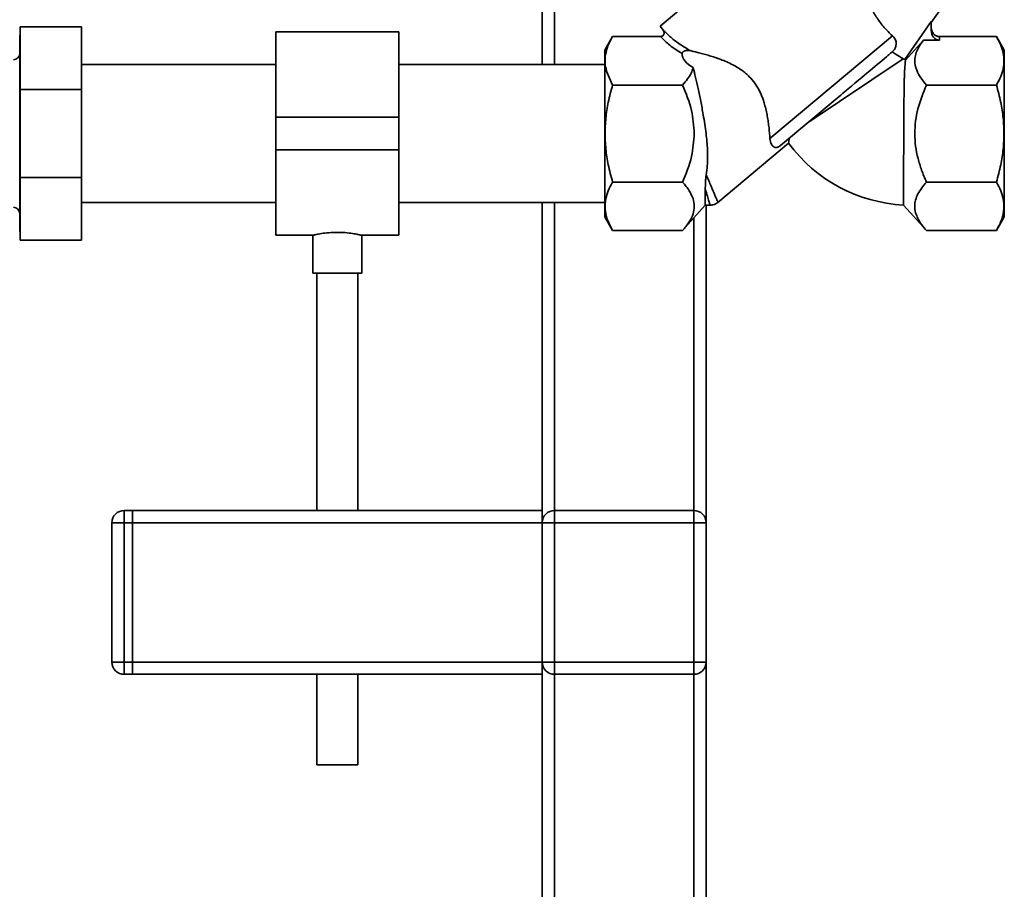
# Paper-space layout 'Blatt1' of a CAD drawing. Units: millimetres. Extents: x 0 to 6300, y 0 to 4455.
# Drawn here: x 1852 to 2093, y 2053 to 2265 of the extents above; entities that cross this region are included whole.
import ezdxf

# ---------------------------------------------------------------- set-up
doc = ezdxf.new("R2010")
doc.units = ezdxf.units.MM

psp = doc.layouts.new('Blatt1')

# ---------------------------------------------------------------- linework, layer by layer
at = {"color": 7, "linetype": 'Continuous', "lineweight": 35, "ltscale": 15}
for p, q in [((1979.75, 2301), (1979.75, 2253.84)), ((1982.75, 2297.49), (1982.75, 2253.84)), ((2041.92, 2291.25), (2008.5, 2263.21)), ((2074.67, 2264.07), (2081.99, 2274.52)), ((2008.5, 2263.21), (2009.13, 2262.46)), ((2068.22, 2255.08), (2074.67, 2264.29)), ((2074.67, 2264.29), (2074.67, 2262.1)), ((1852.35, 2260.89), (1852.25, 2260.89)), ((1852.25, 2260.89), (1852.25, 2213.09)), ((1852.35, 2247.76), (1852.35, 2262.99)), ((1867.35, 2262.99), (1852.35, 2262.99)), ((1867.35, 2262.99), (1867.35, 2247.76)), ((1944.75, 2261.84), (1914.75, 2261.84)), ((1914.75, 2240.99), (1914.75, 2261.84)), ((1944.75, 2240.99), (1944.75, 2261.84)), ((2009.71, 2261.81), (2009.63, 2261.89)), ((2035.32, 2235.8), (2065.19, 2260.86)), ((1996.92, 2260.66), (1995, 2257.34)), ((1996.92, 2260.66), (2008.62, 2260.66)), ((2072.77, 2259.79), (2068.4, 2254.91)), ((2076.67, 2259.79), (2072.77, 2259.79)), ((2076.67, 2259.79), (2076.67, 2260.66)), ((2090.59, 2260.66), (2076.67, 2260.66)), ((2092.5, 2257.34), (2090.59, 2260.66)), ((1914.75, 2253.84), (1867.35, 2253.84)), ((1995, 2253.84), (1944.75, 2253.84)), ((2067.86, 2255.23), (2044.64, 2239.71)), ((2067.86, 2255.23), (2068.22, 2255.08)), ((1996.92, 2248.82), (1995.43, 2252.24)), ((2014, 2248.82), (1996.92, 2248.82)), ((2090.59, 2248.82), (2073.5, 2248.82)), ((1852.35, 2226.22), (1852.35, 2247.76)), ((1867.35, 2247.76), (1852.35, 2247.76)), ((1867.35, 2247.76), (1867.35, 2226.22)), ((2037.88, 2234.03), (2051.72, 2245.64)), ((1914.75, 2232.99), (1914.75, 2240.99)), ((1914.75, 2240.99), (1944.75, 2240.99)), ((1944.75, 2232.99), (1944.75, 2240.99)), ((2022.61, 2220.16), (2039.87, 2234.64)), ((1914.75, 2232.99), (1944.75, 2232.99)), ((1914.75, 2212.14), (1914.75, 2232.99)), ((1944.75, 2212.14), (1944.75, 2232.99)), ((1867.35, 2226.22), (1852.35, 2226.22)), ((1852.35, 2210.99), (1852.35, 2226.22)), ((1867.35, 2226.22), (1867.35, 2210.99)), ((1996.92, 2225.15), (2014, 2225.15)), ((2090.59, 2225.15), (2073.5, 2225.15)), ((2019.54, 2219.49), (2019.54, 2223.4)), ((1867.35, 2220.14), (1914.75, 2220.14)), ((1944.75, 2220.14), (1995, 2220.14)), ((1979.75, 2220.14), (1979.75, 2144.99)), ((1982.75, 2220.14), (1982.75, 2144.99)), ((2014, 2213.31), (2019.54, 2219.49)), ((2019.54, 2219.49), (2020.73, 2219.49)), ((2019.75, 2219.49), (2019.75, 2141.99)), ((2067.92, 2219.53), (2073.5, 2213.31)), ((1995, 2216.63), (1996.92, 2213.31)), ((2016.75, 2216.38), (2016.75, 2144.99)), ((2090.59, 2213.31), (2092.5, 2216.63)), ((1852.25, 2213.09), (1852.35, 2213.09)), ((1996.92, 2213.32), (2014, 2213.32)), ((2090.59, 2213.32), (2073.5, 2213.32)), ((1867.35, 2210.99), (1852.35, 2210.99)), ((1914.75, 2212.14), (1923.78, 2212.14)), ((1923.75, 2212.15), (1923.75, 2202.87)), ((1935.68, 2212.14), (1944.75, 2212.14)), ((1935.75, 2202.87), (1935.75, 2212.16)), ((1929.75, 2202.87), (1923.75, 2202.87)), ((1924.75, 2202.87), (1924.75, 2144.99)), ((1935.75, 2202.87), (1929.75, 2202.87)), ((1934.75, 2144.99), (1934.75, 2202.87)), ((1877.75, 2144.99), (1877.75, 2141.99)), ((1877.75, 2144.99), (1879.75, 2144.99)), ((1879.75, 2144.99), (1879.75, 2141.99)), ((1879.75, 2144.99), (1979.75, 2144.99)), ((1979.75, 2144.99), (1979.75, 2141.99)), ((1982.75, 2141.99), (1982.75, 2144.99)), ((1982.75, 2144.99), (2016.75, 2144.99)), ((2016.75, 2141.99), (2016.75, 2144.99)), ((1874.75, 2107.99), (1874.75, 2141.99)), ((1874.75, 2141.99), (1877.75, 2141.99)), ((1877.75, 2141.99), (1877.75, 2107.99)), ((1879.75, 2141.99), (1877.75, 2141.99)), ((1879.75, 2141.99), (1979.75, 2141.99)), ((1879.75, 2107.99), (1879.75, 2141.99)), ((1979.75, 2107.99), (1979.75, 2141.99)), ((1979.75, 2141.99), (1982.75, 2141.99)), ((1982.75, 2141.99), (1982.75, 2107.99)), ((2016.75, 2141.99), (1982.75, 2141.99)), ((2016.75, 2107.99), (2016.75, 2141.99)), ((2016.75, 2141.99), (2019.75, 2141.99)), ((2019.75, 2141.99), (2019.75, 2107.99)), ((1874.75, 2107.99), (1877.75, 2107.99)), ((1877.75, 2107.99), (1877.75, 2104.99)), ((1877.75, 2107.99), (1879.75, 2107.99)), ((1879.75, 2107.99), (1979.75, 2107.99)), ((1879.75, 2107.99), (1879.75, 2104.99)), ((1979.75, 2107.99), (1979.75, 2104.99)), ((1979.75, 2107.99), (1982.75, 2107.99)), ((1982.75, 2107.99), (2016.75, 2107.99)), ((1982.75, 2104.99), (1982.75, 2107.99)), ((2016.75, 2107.99), (2019.75, 2107.99)), ((2016.75, 2104.99), (2016.75, 2107.99)), ((2019.75, 2107.99), (2019.75, 1992.99)), ((1879.75, 2104.99), (1877.75, 2104.99)), ((1879.75, 2104.99), (1979.75, 2104.99)), ((1924.75, 2104.99), (1924.75, 2082.87)), ((1934.75, 2082.87), (1934.75, 2104.99)), ((1979.75, 2104.99), (1979.75, 1992.99)), ((2016.75, 2104.99), (1982.75, 2104.99)), ((1982.75, 2104.99), (1982.75, 1995.99)), ((2016.75, 2104.99), (2016.75, 1995.99)), ((1929.75, 2082.87), (1924.75, 2082.87)), ((1934.75, 2082.87), (1929.75, 2082.87))]:
    psp.add_line(p, q, dxfattribs=at)
at = {"color": 7, "linetype": 'Continuous', "lineweight": 35, "ltscale": 15, "flags": 128}
psp.add_lwpolyline([(2051.72, 2245.64), (2052.59, 2246.37), (2053.02, 2246.74), (2053.24, 2246.92), (2053.3, 2246.97), (2053.31, 2246.98), (2053.31, 2246.98), (2053.31, 2246.98), (2053.31, 2246.98), (2053.31, 2246.98), (2053.31, 2246.98), (2053.31, 2246.98), (2053.31, 2246.98), (2053.31, 2246.98), (2053.31, 2246.98), (2053.31, 2246.98), (2053.32, 2246.99), (2053.33, 2246.99), (2053.4, 2247.05), (2053.96, 2247.53), (2055.18, 2248.55), (2056.05, 2249.28), (2056.89, 2249.99), (2057.72, 2250.68), (2058.4, 2251.25), (2058.99, 2251.74), (2059.76, 2252.4), (2060.35, 2252.89), (2060.91, 2253.36), (2061.45, 2253.81), (2062.09, 2254.34), (2062.67, 2254.84), (2063.16, 2255.25), (2063.72, 2255.72)], dxfattribs=at)
at = {"color": 7, "linetype": 'Continuous', "lineweight": 35, "ltscale": 225}
for centre, radius, start, end in [((1850.75, 2256.49), 1.5, 270, 0), ((2069.74, 2256.49), 2.06, 222.9189, 229.7288), ((2069.74, 2256.49), 37, 216.1816, 267.1959), ((1850.75, 2217.49), 1.5, 0, 90), ((1877.75, 2141.99), 3, 90, 180), ((1982.75, 2141.99), 3, 90, 180), ((2016.75, 2141.99), 3, 0, 90), ((1877.75, 2107.99), 3, 180, 270), ((1982.75, 2107.99), 3, 180, 270), ((2016.75, 2107.99), 3, 270, 0)]:
    psp.add_arc(centre, radius, start, end, dxfattribs=at)
for centre, major_axis, ratio, start_param, end_param in [((2076.67, 2262.1), (0, 2.31), 0.866025, 1.570796, 3.141593), ((2043.65, 2260.66), (29.74, 4.51), 0.30407, 3.105764, 3.526812)]:
    psp.add_ellipse(centre, major_axis=major_axis, ratio=ratio, start_param=start_param, end_param=end_param, dxfattribs=at)
at = {"color": 7, "linetype": 'Continuous', "lineweight": 35, "ltscale": 15}
for points, knots in [([(2065.19, 2260.86), (2064.5, 2261.52), (2063.13, 2262.82), (2061.35, 2265.24), (2059.95, 2267.67), (2059.34, 2269.04), (2059.04, 2269.71)], [0, 0, 0, 0, 0.24561, 0.490661, 0.752438, 1, 1, 1, 1]), ([(2009.13, 2262.46), (2009.24, 2262.29), (2009.42, 2262.03), (2009.49, 2261.63), (2009.48, 2261.33), (2009.38, 2261.06), (2009.18, 2260.84), (2008.92, 2260.69), (2008.72, 2260.67), (2008.62, 2260.66)], [0, 0, 0, 0, 0.251869, 0.389394, 0.503087, 0.625784, 0.746173, 0.869341, 1, 1, 1, 1]), ([(2009.13, 2262.46), (2009.68, 2261.87), (2010.81, 2260.65), (2013.07, 2258.89), (2014.89, 2257.79), (2015.83, 2257.22)], [0, 0, 0, 0, 0.313335, 0.644801, 1, 1, 1, 1]), ([(2009.63, 2261.89), (2009.57, 2261.95), (2009.46, 2262.07), (2009.34, 2262.18), (2009.29, 2262.23)], [0, 0, 0, 0, 0.501504, 1, 1, 1, 1]), ([(2065.19, 2260.86), (2065.42, 2260.62), (2065.88, 2260.13), (2066.16, 2259.25), (2066.1, 2258.4), (2065.81, 2257.68), (2065.44, 2257.2), (2065.2, 2256.97), (2065.14, 2256.91)], [0, 0, 0, 0, 0.227855, 0.456542, 0.622562, 0.789035, 0.947374, 1, 1, 1, 1]), ([(2076.67, 2260.66), (2076.55, 2260.67), (2076.29, 2260.68), (2075.92, 2260.81), (2075.56, 2261.03), (2075.13, 2261.43), (2074.82, 2262), (2074.69, 2262.57), (2074.67, 2262.86), (2074.67, 2262.97)], [0, 0, 0, 0, 0.110885, 0.224378, 0.346423, 0.477664, 0.744219, 0.905919, 1, 1, 1, 1]), ([(1995.43, 2252.24), (1995.29, 2252.91), (1995, 2254.25), (1995.15, 2256.3), (1995.74, 2258.45), (1996.51, 2259.89), (1996.92, 2260.66)], [0, 0, 0, 0, 0.23872, 0.473504, 0.720955, 1, 1, 1, 1]), ([(2008.62, 2260.66), (2009.33, 2259.94), (2010.8, 2258.45), (2012.84, 2257.15), (2013.88, 2256.48)], [0, 0, 0, 0, 0.486194, 1, 1, 1, 1]), ([(2073.5, 2248.82), (2073.01, 2249.41), (2072.03, 2250.58), (2071.04, 2252.4), (2070.61, 2254.1), (2070.68, 2255.67), (2071.19, 2257.55), (2072.14, 2258.9), (2072.77, 2259.79)], [0, 0, 0, 0, 0.168958, 0.334305, 0.498109, 0.622118, 0.748847, 1, 1, 1, 1]), ([(2090.59, 2260.66), (2090.96, 2259.96), (2091.68, 2258.62), (2092.28, 2256.64), (2092.49, 2254.74), (2092.28, 2252.85), (2091.68, 2250.86), (2090.96, 2249.53), (2090.59, 2248.82)], [0, 0, 0, 0, 0.1811627, 0.345354, 0.5, 0.6546239, 0.8188239, 1, 1, 1, 1]), ([(1995, 2257.31), (1995, 2257.32), (1995, 2257.39), (1995, 2257.1), (1995, 2256.42), (1995, 2255.29), (1995, 2253.8), (1995, 2252.52), (1995, 2251.88)], [0, 0, 0, 0, 0.033174, 0.226539, 0.419904, 0.613269, 0.806635, 1, 1, 1, 1]), ([(2015.83, 2257.22), (2015.59, 2257.26), (2015.27, 2257.31), (2014.8, 2257.25), (2014.54, 2257.18), (2014.31, 2257.06), (2014.16, 2256.96), (2014.05, 2256.85), (2013.96, 2256.74), (2013.89, 2256.61), (2013.89, 2256.53), (2013.88, 2256.48)], [0, 0, 0, 0, 0.380967, 0.512198, 0.6582085, 0.7171818, 0.7766839, 0.8187732, 0.8608799, 0.915712, 1, 1, 1, 1]), ([(2015.83, 2257.22), (2016.16, 2257.14), (2016.82, 2256.99), (2017.97, 2256.71), (2019.22, 2256.38), (2020.54, 2256), (2021.91, 2255.57), (2023.32, 2255.07), (2024.78, 2254.48), (2026.62, 2253.6), (2028.24, 2252.62), (2029.55, 2251.56), (2030.55, 2250.63), (2031.44, 2249.57), (2032.21, 2248.41), (2032.73, 2247.48), (2033.18, 2246.51), (2033.57, 2245.51), (2033.96, 2244.35), (2034.31, 2243.03), (2034.62, 2241.57), (2034.86, 2240.13), (2035.06, 2238.66), (2035.21, 2237.19), (2035.28, 2236.26), (2035.32, 2235.8)], [0, 0, 0, 0, 0.04585, 0.092083, 0.139404, 0.187057, 0.23289, 0.279001, 0.326048, 0.373482, 0.45604, 0.484145, 0.511494, 0.567413, 0.596088, 0.625335, 0.654822, 0.68494, 0.715228, 0.759359, 0.803826, 0.849198, 0.894844, 0.947202, 1, 1, 1, 1]), ([(2063.72, 2255.72), (2063.99, 2255.94), (2064.53, 2256.39), (2064.93, 2256.74), (2065.14, 2256.91)], [0, 0, 0, 0, 0.497294, 1, 1, 1, 1]), ([(2065.14, 2256.91), (2065.14, 2256.91), (2065.79, 2256.43), (2066.91, 2255.73), (2067.57, 2255.39), (2067.86, 2255.23)], [0, 0, 0, 0, 0.00109, 0.553515, 1, 1, 1, 1]), ([(2067.92, 2219.53), (2067.92, 2219.54), (2067.92, 2219.57), (2067.92, 2219.82), (2067.92, 2220.26), (2067.93, 2220.88), (2067.93, 2221.75), (2067.93, 2222.84), (2067.93, 2224.06), (2067.93, 2225.47), (2067.93, 2227.03), (2067.94, 2228.7), (2067.94, 2230.49), (2067.95, 2232.63), (2067.95, 2234.65), (2067.96, 2236.61), (2067.97, 2238.63), (2067.98, 2240.27), (2067.99, 2241.96), (2068, 2243.29), (2068.01, 2244.66), (2068.03, 2245.98), (2068.04, 2247.25), (2068.06, 2248.44), (2068.09, 2249.56), (2068.11, 2250.6), (2068.15, 2251.55), (2068.18, 2252.4), (2068.23, 2253.15), (2068.27, 2253.79), (2068.32, 2254.31), (2068.37, 2254.71), (2068.39, 2254.84), (2068.4, 2254.91)], [0, 0, 0, 0, 0.023309, 0.070513, 0.094446, 0.121406, 0.176242, 0.204183, 0.231154, 0.28601, 0.313961, 0.340958, 0.395866, 0.423842, 0.466836, 0.510593, 0.533396, 0.579535, 0.602908, 0.630185, 0.657649, 0.685698, 0.713948, 0.741528, 0.769295, 0.797641, 0.826184, 0.854365, 0.882735, 0.911712, 0.940905, 0.970315, 1, 1, 1, 1]), ([(2016.61, 2253.08), (2016.45, 2252.63), (2016.12, 2251.7), (2015.23, 2250.27), (2014.42, 2249.32), (2014, 2248.82)], [0, 0, 0, 0, 0.306672, 0.63768, 1, 1, 1, 1]), ([(2016.61, 2253.08), (2016.79, 2252.3), (2017.17, 2250.7), (2017.79, 2247.92), (2018.43, 2244.87), (2019.14, 2241.18), (2019.76, 2237.17), (2020.13, 2232.98), (2020.13, 2229.62), (2019.86, 2227.64), (2019.76, 2226.91)], [0, 0, 0, 0, 0.106508, 0.215565, 0.333154, 0.453587, 0.619518, 0.764176, 0.912917, 1, 1, 1, 1]), ([(1995.08, 2236.99), (1995.12, 2238.23), (1995.2, 2240.79), (1995.83, 2244.76), (1996.54, 2247.43), (1996.92, 2248.82)], [0, 0, 0, 0, 0.309276, 0.640158, 1, 1, 1, 1]), ([(2014, 2248.82), (2014.85, 2246.77), (2016.42, 2242.97), (2016.71, 2238.87), (2016.85, 2236.99)], [0, 0, 0, 0, 0.5398684, 1, 1, 1, 1]), ([(2070.66, 2236.99), (2070.7, 2238.01), (2070.78, 2240.05), (2071.58, 2244.07), (2072.73, 2246.92), (2073.5, 2248.82)], [0, 0, 0, 0, 0.249977, 0.498353, 1, 1, 1, 1]), ([(2090.59, 2248.82), (2090.96, 2247.42), (2091.67, 2244.75), (2092.3, 2240.78), (2092.38, 2238.23), (2092.42, 2236.99)], [0, 0, 0, 0, 0.362326, 0.690703, 1, 1, 1, 1]), ([(1996.92, 2225.15), (1996.54, 2226.56), (1995.83, 2229.23), (1995.2, 2233.2), (1995.12, 2235.75), (1995.08, 2236.99)], [0, 0, 0, 0, 0.362326, 0.690703, 1, 1, 1, 1]), ([(2016.85, 2236.99), (2016.71, 2235.1), (2016.42, 2231.01), (2014.85, 2227.2), (2014, 2225.15)], [0, 0, 0, 0, 0.460132, 1, 1, 1, 1]), ([(2073.5, 2225.15), (2073.09, 2226.12), (2072.29, 2228), (2071.4, 2230.92), (2070.78, 2233.91), (2070.7, 2235.96), (2070.66, 2236.99)], [0, 0, 0, 0, 0.256808, 0.499297, 0.747918, 1, 1, 1, 1]), ([(2092.42, 2236.99), (2092.38, 2235.75), (2092.3, 2233.19), (2091.67, 2229.22), (2090.96, 2226.55), (2090.59, 2225.15)], [0, 0, 0, 0, 0.3092747, 0.640158, 1, 1, 1, 1]), ([(2035.32, 2235.8), (2035.41, 2235.27), (2035.59, 2234.22), (2036.21, 2233.63), (2036.81, 2233.53), (2037.16, 2233.59), (2037.52, 2233.77), (2037.73, 2233.91), (2037.85, 2234.01), (2037.88, 2234.03)], [0, 0, 0, 0, 0.341661, 0.684202, 0.775235, 0.888799, 0.93616, 0.983904, 1, 1, 1, 1]), ([(2039.87, 2234.64), (2039.88, 2234.68), (2039.88, 2234.75), (2039.94, 2235.22), (2040, 2235.67), (2040.02, 2235.83)], [0, 0, 0, 0, 0.379357, 0.770243, 1, 1, 1, 1]), ([(1995.28, 2221.09), (1995.45, 2221.74), (1995.81, 2223.11), (1996.53, 2224.45), (1996.92, 2225.15)], [0, 0, 0, 0, 0.471235, 1, 1, 1, 1]), ([(2014, 2225.15), (2014.6, 2224.45), (2015.71, 2223.14), (2016.28, 2221.74), (2016.55, 2221.09)], [0, 0, 0, 0, 0.534499, 1, 1, 1, 1]), ([(2019.54, 2223.4), (2019.55, 2223.9), (2019.56, 2224.67), (2019.63, 2225.88), (2019.72, 2226.57), (2019.76, 2226.91)], [0, 0, 0, 0, 0.489264, 0.742522, 1, 1, 1, 1]), ([(2019.76, 2226.91), (2020.18, 2225.94), (2021.02, 2223.98), (2021.93, 2221.85), (2022.54, 2220.45), (2022.61, 2220.28), (2022.65, 2220.19)], [0, 0, 0, 0, 0.249769, 0.503875, 0.754769, 1, 1, 1, 1]), ([(2073.5, 2213.32), (2073.09, 2213.8), (2072.3, 2214.73), (2071.4, 2216.19), (2070.8, 2217.67), (2070.58, 2219.2), (2070.79, 2220.75), (2071.57, 2222.77), (2072.73, 2224.2), (2073.5, 2225.15)], [0, 0, 0, 0, 0.127716, 0.248341, 0.371985, 0.497353, 0.623408, 0.749348, 1, 1, 1, 1]), ([(2090.59, 2225.15), (2090.97, 2224.45), (2091.7, 2223.11), (2092.06, 2221.74), (2092.23, 2221.09)], [0, 0, 0, 0, 0.528765, 1, 1, 1, 1]), ([(2019.54, 2223.4), (2019.72, 2222.8), (2020.07, 2221.63), (2020.44, 2220.41), (2020.66, 2219.7), (2020.74, 2219.4), (2020.72, 2219.49), (2020.72, 2219.49)], [0, 0, 0, 0, 0.255908, 0.502323, 0.75273, 0.999996, 1, 1, 1, 1]), ([(1996.92, 2213.32), (1996.44, 2214.24), (1995.53, 2215.98), (1994.96, 2218.6), (1995.17, 2220.27), (1995.28, 2221.09)], [0, 0, 0, 0, 0.364161, 0.686406, 1, 1, 1, 1]), ([(2016.55, 2221.09), (2016.69, 2220.48), (2016.98, 2219.24), (2016.63, 2217.34), (2015.69, 2215.34), (2014.59, 2214.02), (2014, 2213.32)], [0, 0, 0, 0, 0.232099, 0.464129, 0.713536, 1, 1, 1, 1]), ([(2020.72, 2219.49), (2021.07, 2219.52), (2021.78, 2219.59), (2022.37, 2220), (2022.66, 2220.2)], [0, 0, 0, 0, 0.499999, 1, 1, 1, 1]), ([(2092.23, 2221.09), (2092.33, 2220.27), (2092.54, 2218.61), (2091.97, 2215.99), (2091.07, 2214.24), (2090.59, 2213.32)], [0, 0, 0, 0, 0.313273, 0.635828, 1, 1, 1, 1]), ([(1923.78, 2212.15), (1923.82, 2212.16), (1923.9, 2212.18), (1924.81, 2212.38), (1926.24, 2212.64), (1927.98, 2212.84), (1929.21, 2212.86), (1929.75, 2212.87)], [0, 0, 0, 0, 0.187385, 0.396102, 0.609561, 0.826559, 1, 1, 1, 1]), ([(1929.75, 2212.87), (1930.41, 2212.86), (1931.74, 2212.82), (1933.52, 2212.6), (1934.87, 2212.34), (1935.67, 2212.16), (1935.68, 2212.16), (1935.68, 2212.16)], [0, 0, 0, 0, 0.210549, 0.420946, 0.635239, 0.852252, 1, 1, 1, 1])]:
    psp.add_open_spline(points, degree=3, knots=knots, dxfattribs=at)
for points in [[(2092.5, 2236.99), (2092.5, 2238.32), (2092.5, 2240.99), (2092.5, 2244.83), (2092.5, 2248.37), (2092.5, 2251.48), (2092.5, 2254.03), (2092.5, 2255.91), (2092.5, 2257.12), (2092.5, 2257.27), (2092.5, 2257.35)], [(1995, 2251.88), (1995, 2250.87), (1995, 2248.85), (1995, 2245.16), (1995, 2241.17), (1995, 2238.38), (1995, 2236.99)], [(1995, 2236.99), (1995, 2235.66), (1995, 2232.99), (1995, 2229.15), (1995, 2225.61), (1995, 2222.5), (1995, 2219.95), (1995, 2218.07), (1995, 2216.86), (1995, 2216.71), (1995, 2216.63)], [(2092.5, 2216.63), (2092.5, 2216.71), (2092.5, 2216.86), (2092.5, 2218.07), (2092.5, 2219.95), (2092.5, 2222.5), (2092.5, 2225.61), (2092.5, 2229.15), (2092.5, 2232.99), (2092.5, 2235.66), (2092.5, 2236.99)]]:
    psp.add_open_spline(points, degree=3, dxfattribs=at)

doc.saveas('drawing.dxf')
